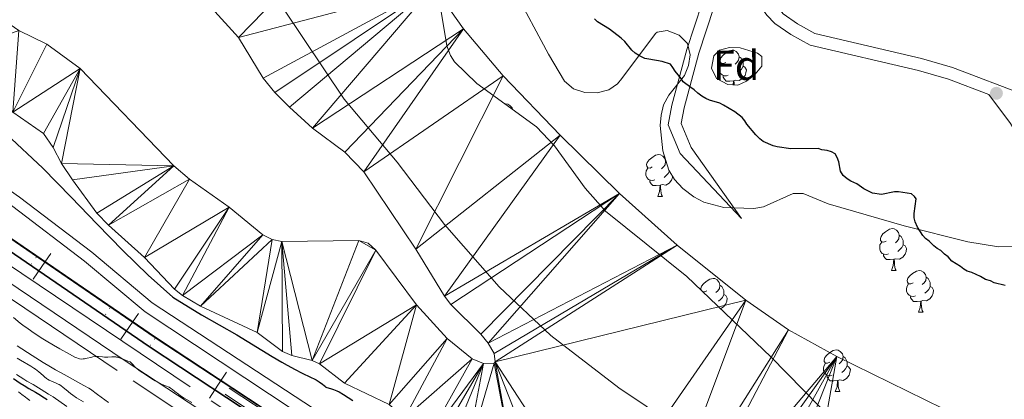
# Model space of a CAD drawing. Units: metres. Extents: x 565974 to 570458, y 4693650 to 4696664.
# Drawn here: x 567576 to 567812, y 4695437 to 4695529 of the extents above; entities that cross this region are included whole.
import ezdxf
from ezdxf.enums import TextEntityAlignment as Align

# ---------------------------------------------------------------- set-up
doc = ezdxf.new("R2010")
doc.units = ezdxf.units.M
doc.header["$MEASUREMENT"] = 0
doc.linetypes.add('DGN Style 3', pattern=[74.79864, 53.4276, -21.37104])
doc.linetypes.add('DGN Style 6', pattern=[101.619295, 0.053428, -21.37104, 37.39932, -21.37104, 0.053428, -21.37104])
for name, color, linetype, lineweight in [('Carátula', 7, 'Continuous', 0), ('Elementos auxiliares', 7, 'Continuous', 0), ('Entidades rústicas y varios', 7, 'Continuous', 0), ('Hidrografía', 7, 'Continuous', 0), ('Otros límites administrativos', 7, 'Continuous', 0), ('Relieve y altimetría', 7, 'Continuous', 0), ('Viales y ferrocarril', 7, 'Continuous', 0)]:
    doc.layers.add(name, color=color, linetype=linetype, lineweight=lineweight)
doc.styles.add('Style-arial', font='arial.shx', dxfattribs={"bigfont": 'arialbig.shx'})
doc.linetypes.add('5liauto', pattern='A,16,-16,[74,dgnlstyle-md2_10e.shx,S=0.128,R=0,X=0,Y=0],-16', length=48)
doc.linetypes.add('5zonar', pattern='A,-5,[89,dgnlstyle-md2_10e.shx,S=0.08,R=0,X=0,Y=0],-5', length=10)

# ---------------------------------------------------------------- blocks, each defined once
blk = doc.blocks.new('5PATER')
at = {"layer": 'Relieve y altimetría', "linetype": 'Continuous', "lineweight": 0}
h = blk.add_hatch(color=250, dxfattribs=at)
edge = h.paths.add_edge_path()
edge.add_ellipse((0, 0), major_axis=(-11, -11.1), ratio=0.999422, start_angle=0, end_angle=360)

msp = doc.modelspace()

# ---------------------------------------------------------------- linework, layer by layer
at = {"layer": 'Carátula', "color": 7, "linetype": 'Continuous', "lineweight": 0}
msp.add_3dface([(566003.43, 4693650.48), (570458.22, 4693694.26), (570429.03, 4696664.13), (565974.25, 4696620.35)], dxfattribs=at)
at = {"layer": 'Elementos auxiliares', "color": 250, "linetype": 'Continuous', "lineweight": 0}
msp.add_3dface([(566847.72, 4696366.3), (570275.89, 4696399.95), (570299.15, 4694086.84), (566869.84, 4694053.14)], dxfattribs=at)
at = {"layer": 'Entidades rústicas y varios', "color": 92, "linetype": '5zonar', "lineweight": 0, "ltscale": 0.5, "elevation": 331.61}
msp.add_lwpolyline([(567743.56, 4695521.27), (567746.01, 4695521.87), (567748.58, 4695521.78), (567752.74, 4695520.5), (567753.77, 4695519.75), (567753.71, 4695517.44), (567752.15, 4695515.48), (567750.07, 4695513.81), (567747.95, 4695512.86), (567745.55, 4695513.04), (567742.83, 4695514.47), (567741.67, 4695516.92), (567742.22, 4695519.89), (567743.56, 4695521.27)], dxfattribs=at)
at = {"layer": 'Entidades rústicas y varios', "color": 92, "linetype": 'Continuous', "lineweight": 0, "flags": 128}
for points in [[(567745.1, 4695518.3), (567744.57, 4695518.03), (567744.04, 4695518.08), (567743.78, 4695518.46), (567743.72, 4695518.88), (567743.88, 4695519.4), (567744.36, 4695520), (567745, 4695520.52), (567745.9, 4695521.11), (567746.64, 4695521.27), (567747.06, 4695521.22), (567747.6, 4695520.9), (567748.12, 4695520.32), (567748.28, 4695519.68), (567748.18, 4695518.82), (567747.75, 4695518.3), (567747.33, 4695517.87)], [(567748.28, 4695519.68), (567748.76, 4695519.36), (567749.08, 4695518.72), (567749.24, 4695518.4), (567749.24, 4695517.82), (567749.24, 4695517.4), (567748.86, 4695516.7), (567748.44, 4695516.22), (567747.96, 4695515.8)], [(567745.68, 4695515.22), (567745.26, 4695515.06), (567744.68, 4695515.12), (567744.2, 4695515.32), (567743.78, 4695515.75), (567743.56, 4695516.34), (567743.56, 4695516.76), (567743.62, 4695517.34), (567744.04, 4695518.03)], [(567749.24, 4695517.4), (567749.69, 4695517.14), (567750.04, 4695516.53), (567749.92, 4695515.8), (567749.72, 4695515.16), (567749.13, 4695514.42), (567748.34, 4695513.94), (567747.48, 4695514.05), (567747.06, 4695513.92)], [(567746.94, 4695513.92), (567746.06, 4695513.84), (567745.21, 4695513.84), (567744.78, 4695514.26), (567744.46, 4695514.74), (567744.46, 4695515.06)], [(567746.88, 4695512.94), (567746.94, 4695513.92), (567747.06, 4695513.92), (567747.09, 4695513.34), (567747.11, 4695512.92)], [(567692.14, 4695508.31), (567692.3, 4695508.34), (567692.72, 4695508.28), (567693.25, 4695507.97), (567693.78, 4695507.38), (567693.86, 4695507.06)], [(567727.45, 4695493.22), (567726.92, 4695492.96), (567726.39, 4695493.01), (567726.12, 4695493.38), (567726.07, 4695493.81), (567726.23, 4695494.33), (567726.71, 4695494.92), (567727.34, 4695495.45), (567728.24, 4695496.04), (567728.99, 4695496.2), (567729.42, 4695496.14), (567729.94, 4695495.83), (567730.48, 4695495.24), (567730.64, 4695494.6), (567730.52, 4695493.75), (567730.1, 4695493.22), (567729.68, 4695492.8)], [(567728.04, 4695490.14), (567727.61, 4695489.98), (567727.02, 4695490.04), (567726.55, 4695490.25), (567726.12, 4695490.68), (567725.91, 4695491.26), (567725.91, 4695491.68), (567725.96, 4695492.27), (567726.39, 4695492.96)], [(567730.64, 4695494.6), (567730.8, 4695494.5)], [(567732.31, 4695490.98), (567732.28, 4695490.73), (567732.06, 4695490.09), (567731.48, 4695489.35), (567730.68, 4695488.87), (567729.84, 4695488.98), (567729.4, 4695488.85)], [(567731.54, 4695492.24), (567731.22, 4695491.63), (567730.8, 4695491.15), (567730.32, 4695490.73)], [(567729.3, 4695488.85), (567728.4, 4695488.76), (567727.56, 4695488.76), (567727.14, 4695489.19), (567726.82, 4695489.67), (567726.82, 4695489.98)], [(567728.75, 4695486.16), (567729.18, 4695487.32), (567729.3, 4695488.85), (567729.4, 4695488.85), (567729.44, 4695488.26), (567729.48, 4695487.58), (567729.54, 4695486.96), (567729.66, 4695486.56), (567729.88, 4695486.16)], [(567728.75, 4695486.16), (567729.88, 4695486.16)], [(567783.59, 4695475.45), (567783.06, 4695475.19), (567782.53, 4695475.24), (567782.26, 4695475.61), (567782.21, 4695476.04), (567782.37, 4695476.56), (567782.85, 4695477.15), (567783.48, 4695477.68), (567784.38, 4695478.27), (567785.13, 4695478.43), (567785.55, 4695478.37), (567786.08, 4695478.06), (567786.61, 4695477.47), (567786.77, 4695476.83), (567786.66, 4695475.98), (567786.24, 4695475.45), (567785.82, 4695475.03)], [(567786.77, 4695476.83), (567787.25, 4695476.52), (567787.56, 4695475.88), (567787.72, 4695475.56), (567787.72, 4695474.98), (567787.72, 4695474.55), (567787.35, 4695473.86), (567786.93, 4695473.38), (567786.45, 4695472.96)], [(567784.17, 4695472.37), (567783.75, 4695472.21), (567783.16, 4695472.27), (567782.69, 4695472.48), (567782.26, 4695472.91), (567782.05, 4695473.49), (567782.05, 4695473.91), (567782.1, 4695474.5), (567782.53, 4695475.19)], [(567787.72, 4695474.55), (567788.18, 4695474.3), (567788.52, 4695473.69), (567788.41, 4695472.96), (567788.2, 4695472.32), (567787.62, 4695471.58), (567786.82, 4695471.1), (567785.97, 4695471.21), (567785.54, 4695471.08)], [(567785.43, 4695471.08), (567784.54, 4695470.99), (567783.7, 4695470.99), (567783.27, 4695471.42), (567782.95, 4695471.9), (567782.95, 4695472.21)], [(567784.89, 4695468.39), (567785.32, 4695469.55), (567785.43, 4695471.08), (567785.54, 4695471.08), (567785.58, 4695470.49), (567785.61, 4695469.81), (567785.68, 4695469.19), (567785.8, 4695468.79), (567786.01, 4695468.39)], [(567784.89, 4695468.39), (567786.01, 4695468.39)], [(567790.06, 4695465.42), (567789.53, 4695465.15), (567789, 4695465.21), (567788.74, 4695465.58), (567788.68, 4695466), (567788.84, 4695466.52), (567789.32, 4695467.12), (567789.96, 4695467.65), (567790.86, 4695468.23), (567791.6, 4695468.39), (567792.03, 4695468.34), (567792.56, 4695468.02), (567793.09, 4695467.44), (567793.25, 4695466.8), (567793.14, 4695465.95), (567792.71, 4695465.42), (567792.29, 4695464.99)], [(567739.18, 4695463.69), (567739.13, 4695464.1), (567739.29, 4695464.62), (567739.77, 4695465.21), (567740.4, 4695465.74), (567741.3, 4695466.33), (567742.05, 4695466.49), (567742.47, 4695466.43), (567743, 4695466.12), (567743.53, 4695465.53), (567743.69, 4695464.89), (567743.58, 4695464.04), (567743.16, 4695463.51), (567742.74, 4695463.09)], [(567743.69, 4695464.89), (567744.17, 4695464.58), (567744.48, 4695463.94), (567744.64, 4695463.62), (567744.64, 4695463.04), (567744.64, 4695462.61), (567744.27, 4695461.92), (567743.85, 4695461.44), (567743.37, 4695461.02)], [(567790.65, 4695462.34), (567790.22, 4695462.18), (567789.64, 4695462.24), (567789.16, 4695462.45), (567788.74, 4695462.87), (567788.52, 4695463.46), (567788.52, 4695463.88), (567788.58, 4695464.46), (567789, 4695465.15)], [(567794.2, 4695464.52), (567794.65, 4695464.27), (567795, 4695463.65), (567794.89, 4695462.93), (567794.68, 4695462.29), (567794.09, 4695461.55), (567793.3, 4695461.07), (567792.45, 4695461.17), (567792.02, 4695461.04)], [(567793.25, 4695466.8), (567793.72, 4695466.48), (567794.04, 4695465.84), (567794.2, 4695465.52), (567794.2, 4695464.94), (567794.2, 4695464.52), (567793.83, 4695463.83), (567793.41, 4695463.35), (567792.93, 4695462.93)], [(567740.51, 4695463.51), (567739.98, 4695463.25), (567739.6, 4695463.29)], [(567744.64, 4695462.61), (567745.1, 4695462.36), (567745.44, 4695461.75), (567745.33, 4695461.02), (567745.12, 4695460.38), (567744.54, 4695459.64), (567743.83, 4695459.22)], [(567791.91, 4695461.04), (567791.02, 4695460.96), (567790.17, 4695460.96), (567789.75, 4695461.39), (567789.43, 4695461.86), (567789.43, 4695462.18)], [(567791.36, 4695458.36), (567791.8, 4695459.52), (567791.91, 4695461.04), (567792.02, 4695461.04), (567792.05, 4695460.46), (567792.09, 4695459.77), (567792.16, 4695459.16), (567792.27, 4695458.76), (567792.49, 4695458.36)], [(567791.36, 4695458.36), (567792.49, 4695458.36)], [(567770.09, 4695446.37), (567769.56, 4695446.11), (567769.03, 4695446.16), (567768.76, 4695446.53), (567768.71, 4695446.96), (567768.87, 4695447.48), (567769.35, 4695448.07), (567769.98, 4695448.6), (567770.88, 4695449.19), (567771.63, 4695449.35), (567772.05, 4695449.29), (567772.58, 4695448.98), (567773.11, 4695448.39), (567773.27, 4695447.75), (567773.16, 4695446.9), (567772.74, 4695446.37), (567772.32, 4695445.95)], [(567770.67, 4695443.29), (567770.25, 4695443.13), (567769.66, 4695443.19), (567769.19, 4695443.4), (567768.76, 4695443.83), (567768.55, 4695444.41), (567768.55, 4695444.83), (567768.6, 4695445.42), (567769.03, 4695446.11)], [(567773.27, 4695447.75), (567773.75, 4695447.44), (567774.06, 4695446.8), (567774.22, 4695446.48), (567774.22, 4695445.9), (567774.22, 4695445.47), (567773.85, 4695444.78), (567773.43, 4695444.3), (567772.95, 4695443.88)], [(567774.22, 4695445.47), (567774.68, 4695445.22), (567775.02, 4695444.61), (567774.91, 4695443.88), (567774.7, 4695443.24), (567774.12, 4695442.5), (567773.32, 4695442.02), (567772.47, 4695442.13), (567772.04, 4695442)], [(567771.93, 4695442), (567771.04, 4695441.91), (567770.2, 4695441.91), (567769.77, 4695442.34), (567769.45, 4695442.82), (567769.45, 4695443.13)], [(567771.39, 4695439.31), (567771.82, 4695440.47), (567771.93, 4695442), (567772.04, 4695442), (567772.08, 4695441.41), (567772.11, 4695440.73), (567772.18, 4695440.11), (567772.3, 4695439.71), (567772.51, 4695439.31)], [(567771.39, 4695439.31), (567772.51, 4695439.31)]]:
    msp.add_lwpolyline(points, dxfattribs=at)
at = {"layer": 'Entidades rústicas y varios', "color": 92, "linetype": '5zonar', "lineweight": 0, "ltscale": 0.5}
for points in [[(567694.26, 4695535.72, 331.01), (567702.48, 4695520.28, 331.01), (567706.36, 4695513.83, 331.01), (567708.54, 4695512, 331.01), (567711.26, 4695511.13, 331.01), (567714.23, 4695511.04, 331.01), (567716.99, 4695511.73, 331.01), (567719.1, 4695513.21, 331.01), (567720.15, 4695514.44, 331.01), (567728.22, 4695525.24, 331.01), (567728.6, 4695525.61, 331.01), (567731.04, 4695526.01, 331.01), (567733.86, 4695524.86, 331.01), (567735.9, 4695522.83, 331.01), (567736.54, 4695520.17, 331.16), (567736.13, 4695517.55, 331.41), (567735.19, 4695515.18, 331.61), (567731.45, 4695510.48, 331.58), (567730.15, 4695508.11, 331.62), (567729.55, 4695505.67, 331.8), (567729.34, 4695503.15, 332.05), (567730.01, 4695497.08, 332.23), (567731.43, 4695492.42, 332.18), (567732.8, 4695490.18, 332.17), (567734.81, 4695488.02, 332.2), (567737.42, 4695486.05, 332.29), (567739.83, 4695484.8, 332.39), (567744.65, 4695483.5, 332.61), (567751.86, 4695483.22, 332.8), (567754.12, 4695483.67, 332.8), (567761.3, 4695486.87, 332.8), (567763.68, 4695486.82, 332.8), (567769.67, 4695484.38, 332.8), (567787.96, 4695479.13, 332.8), (567803.21, 4695475.24, 332.8), (567810.58, 4695474.06, 332.8), (567815.76, 4695474.24, 332.8)], [(567812.19, 4695418.01, 331.01), (567798.78, 4695419.19, 331.01), (567793.79, 4695420.19, 331.01), (567788.89, 4695421.61, 331.01), (567784.14, 4695423.47, 331.01), (567779.6, 4695425.78, 331.01), (567775.34, 4695428.55, 331.01), (567771.42, 4695431.8, 331.01), (567755.88, 4695447.65, 331.01), (567735.75, 4695466.98, 330.99), (567716.23, 4695482.61, 330.41), (567711.33, 4695488.13, 330.41), (567703.95, 4695498.29, 330.41), (567699.61, 4695502.89, 330.41), (567685.32, 4695513.25, 330.41), (567679.97, 4695518.47, 330.41), (567678.98, 4695520, 330.41), (567678.08, 4695522.29, 330.41), (567676.43, 4695532.46, 330.41)]]:
    msp.add_polyline3d(points, dxfattribs=at)
at = {"layer": 'Hidrografía', "color": 142, "linetype": 'Continuous', "lineweight": 13, "elevation": 322.15, "flags": 128}
msp.add_lwpolyline([(567664.21, 4695436.26), (567653.5, 4695441.38), (567647.51, 4695445.99), (567645.77, 4695446.76), (567640.87, 4695447.95), (567638.62, 4695448.96), (567632.55, 4695453.5), (567618.94, 4695459.79), (567614.63, 4695462.37), (567612.68, 4695463.93), (567605.46, 4695471.52), (567596.84, 4695479.22), (567594.03, 4695482.14), (567588.17, 4695490.1), (567585.55, 4695494.09), (567583.58, 4695497.87), (567581.19, 4695501.22), (567573.88, 4695506.4)], dxfattribs=at)
at = {"layer": 'Hidrografía', "color": 142, "linetype": 'Continuous', "lineweight": 13}
for points in [[(567586.44, 4695674.91, 322.88), (567591.74, 4695660.79, 322.88), (567600.96, 4695642.71, 322.88), (567606.92, 4695626.24, 322.88), (567608.94, 4695621.67, 322.88), (567623.09, 4695594.59, 322.58), (567625.19, 4695590.94, 322.58), (567626.71, 4695588.97, 322.58), (567630.66, 4695585.88, 322.58), (567643.51, 4695577.65, 322.58), (567655.74, 4695566.86, 322.58), (567661.43, 4695558.64, 322.39), (567674.93, 4695536.64, 322.28), (567682.07, 4695526.38, 322.28), (567691.65, 4695515.1, 322.28), (567705.31, 4695500.87, 322.28), (567719.58, 4695486.87, 322.28), (567733.45, 4695474.46, 322.28), (567749.91, 4695461.28, 322.28), (567760.16, 4695454.13, 322.28), (567771.73, 4695447.71, 322.28), (567797.19, 4695435.23, 322.28), (567808.03, 4695429.03, 322.28), (567812.18, 4695427, 322.28)], [(567575.29, 4695525.98, 322.15), (567582.06, 4695522.69, 322.15), (567590, 4695516.88, 322.15), (567612.51, 4695493.49, 322.15), (567616.32, 4695490.27, 322.15), (567625.83, 4695483.54, 322.15), (567633.94, 4695476.93, 322.15), (567636.13, 4695475.82, 322.15), (567638.48, 4695475.3, 322.15), (567656.94, 4695475.59, 322.15), (567659.2, 4695474.95, 322.15), (567661.06, 4695473.26, 322.15), (567670.78, 4695460.14, 322.15), (567678.2, 4695452.1, 322.15), (567684.17, 4695447.21, 322.15), (567686.93, 4695446.03, 322.15), (567689.45, 4695446.15, 322.15), (567689.69, 4695446.46, 322.15), (567689.45, 4695448.48, 322.15), (567688.02, 4695450.91, 322.15), (567686.24, 4695453.12, 322.15), (567679.06, 4695460.26, 322.15), (567677.51, 4695462.2, 322.15), (567670.68, 4695473.51, 322.15), (567658.17, 4695492.07, 322.15), (567653.61, 4695496.75, 322.15), (567645.87, 4695502.56, 322.15), (567640.27, 4695507.55, 322.15), (567636.77, 4695511.13, 322.15), (567634.01, 4695514.56, 322.15), (567628.09, 4695524.31, 322.15), (567621.61, 4695531.41, 322.15)]]:
    msp.add_polyline3d(points, dxfattribs=at)
at = {"layer": 'Hidrografía', "color": 142, "linetype": 'DGN Style 3', "lineweight": 13}
msp.add_polyline3d([(567442.16, 4695555.43, 327.72), (567459.62, 4695545.7, 328.58), (567472.48, 4695537.91, 328.7), (567515.58, 4695508.89, 328.25), (567572.1, 4695470.26, 327.93), (567621.46, 4695437.08, 328.14), (567639.7, 4695425.24, 328.24), (567658.79, 4695413.35, 328.33), (567685.08, 4695397.61, 328.44), (567698.12, 4695390.19, 328.31), (567714.38, 4695381.34, 328.23), (567732.22, 4695372.34, 329.11), (567748.31, 4695365.48, 329.19), (567777.48, 4695353.83, 328.97), (567787.25, 4695350.29, 328.9), (567796.83, 4695347.43, 328.91), (567813.88, 4695343.44, 328.92)], dxfattribs=at)
at = {"layer": 'Otros límites administrativos', "color": 250, "linetype": '5liauto', "lineweight": 0, "ltscale": 0.5}
msp.add_polyline3d([(567570.91, 4695675.6, 322.72), (567579.44, 4695653.49, 322.71), (567586.58, 4695632.53, 322.64), (567591.8, 4695616.02, 322.59), (567599.95, 4695595.06, 322.42), (567606.7, 4695584.27, 322.33), (567615.24, 4695567.88, 322.26), (567627.97, 4695548.33, 322.25), (567638.8, 4695531.32, 322.2), (567653.45, 4695509.48, 322.18), (567666.18, 4695494.38, 322.17), (567677.51, 4695479.4, 322.17), (567690.63, 4695464.43, 322.18), (567703.11, 4695452.76, 322.18), (567719.41, 4695440.21, 322.19), (567738.89, 4695427.15, 322.2), (567759.65, 4695416.01, 322.21), (567783.33, 4695405.38, 322.21), (567804.47, 4695397.29, 322.21), (567821.78, 4695393.25, 322.21)], dxfattribs=at)
at = {"layer": 'Relieve y altimetría', "color": 36, "linetype": 'Continuous', "lineweight": 30, "flags": 128}
for points, elevation in [([(567534.18, 4695536.53), (567549.49, 4695521.45), (567561.57, 4695510.87), (567572.36, 4695501.13), (567581.08, 4695492.95), (567587.89, 4695485.94), (567594.11, 4695479.47), (567600.3, 4695473.18), (567606.39, 4695467.24), (567612.26, 4695462), (567619.17, 4695457.73), (567627.69, 4695452.92), (567636.18, 4695447.77), (567638.48, 4695446.42), (567639.77, 4695445.68), (567641.64, 4695444.66), (567643.22, 4695443.84), (567645.51, 4695442.74), (567646.27, 4695442.36), (567646.69, 4695442.13), (567647.46, 4695441.66), (567648.26, 4695441.1), (567648.62, 4695440.8)], 325), ([(567812.2, 4695464.75), (567809.58, 4695465.4), (567808.7, 4695465.91), (567807.48, 4695466.23), (567806.25, 4695466.91), (567804.15, 4695467.91), (567803.1, 4695468.24), (567802.24, 4695468.74), (567801.44, 4695469.37), (567799.41, 4695470.61), (567798.52, 4695471.64), (567797.64, 4695472.32), (567796.76, 4695473.17), (567795.89, 4695473.67), (567795.09, 4695474.3), (567793.94, 4695475.38), (567793.06, 4695476.06), (567792.38, 4695476.8), (567791.1, 4695478.81), (567790.56, 4695480.02), (567790.37, 4695481), (567790.33, 4695482.06), (567790.81, 4695485.58), (567790.45, 4695486.1), (567789.68, 4695486.74), (567786.61, 4695487.25), (567785.61, 4695487.24), (567782.51, 4695486.65), (567780.36, 4695486.97), (567778.26, 4695487.97), (567776.54, 4695489.2), (567775.09, 4695489.83), (567774.25, 4695490.35), (567773.31, 4695491.18), (567772.66, 4695492.23), (567772.23, 4695494.47), (567771.87, 4695495.51), (567771.33, 4695496.37), (567770.45, 4695496.87), (567769.41, 4695497.2), (567768.19, 4695497.36), (567767.24, 4695497.68), (567760.71, 4695497.57), (567757.4, 4695498.04), (567756.44, 4695498.33), (567754.07, 4695499.37), (567753.28, 4695499.98), (567752.31, 4695500.9), (567750.18, 4695503.47), (567749.64, 4695504.33), (567749.02, 4695505.12), (567747.27, 4695506.49), (567744.54, 4695508.07), (567743.64, 4695508.51), (567741.22, 4695509.23), (567740.31, 4695509.65), (567739.3, 4695510.23), (567738.41, 4695510.92), (567737.52, 4695511.77), (567736.66, 4695512.27), (567734.88, 4695513.64), (567734.36, 4695514.49), (567732.93, 4695516.21), (567732.39, 4695517.07), (567731.78, 4695517.86), (567729.85, 4695518.57), (567726.62, 4695519.06), (567725.65, 4695519.29), (567724.35, 4695519.89), (567723.29, 4695520.56), (567722.56, 4695521.24), (567720.81, 4695523.3), (567719.93, 4695524.15), (567717.2, 4695526.3), (567714.31, 4695528.05), (567713.57, 4695528.74)], 325), ([(567574.04, 4695442.47), (567575.63, 4695441.36), (567576.57, 4695440.75), (567577.68, 4695440.08), (567579.28, 4695439.16), (567580.07, 4695438.7), (567581.49, 4695437.82), (567582.1, 4695437.42)], 350), ([(567648.62, 4695440.8), (567648.92, 4695440.53), (567649.04, 4695440.4), (567650.36, 4695439.98), (567650.87, 4695439.81), (567651.71, 4695439.47), (567652.21, 4695439.23), (567653.29, 4695438.61), (567655.51, 4695437.22)], 325)]:
    msp.add_lwpolyline(points, dxfattribs=dict(at, elevation=elevation))
at = {"layer": 'Relieve y altimetría', "color": 36, "linetype": 'Continuous', "lineweight": 0, "flags": 128}
for points, elevation in [([(567574.04, 4695457.07), (567575.65, 4695455.75), (567576.59, 4695455.04), (567577.19, 4695454.6), (567578.46, 4695453.72), (567580.69, 4695452.26), (567581.87, 4695451.51), (567583.59, 4695450.46), (567585.12, 4695449.58), (567587.45, 4695448.32), (567588.77, 4695447.61), (567589.22, 4695447.4), (567589.63, 4695447.25), (567589.89, 4695447.19), (567590.4, 4695447.14), (567590.78, 4695447.15), (567591.06, 4695447.19), (567591.72, 4695447.33), (567592.57, 4695447.54), (567593.04, 4695447.64), (567593.75, 4695447.74), (567594.44, 4695447.74), (567595.37, 4695447.66), (567595.86, 4695447.62), (567596.64, 4695447.62), (567597.66, 4695447.65), (567598.09, 4695447.66), (567598.57, 4695447.65), (567598.78, 4695447.62), (567599.09, 4695447.55), (567599.64, 4695447.37), (567600.37, 4695447.07), (567601.48, 4695446.62), (567602.03, 4695446.43), (567602.49, 4695445.95), (567603.35, 4695445.13), (567604.15, 4695444.47), (567604.66, 4695444.08), (567605.69, 4695443.39), (567607.26, 4695442.39), (567608.01, 4695441.94), (567608.98, 4695441.39), (567609.71, 4695441.04), (567610.74, 4695440.66), (567611.17, 4695440.47), (567611.38, 4695440.36), (567611.72, 4695440.16), (567612.24, 4695439.8), (567612.8, 4695439.35), (567613.65, 4695438.68), (567614.14, 4695438.32), (567615, 4695437.78), (567616.85, 4695436.73)], 330), ([(567574.89, 4695450.31), (567578.52, 4695447.99), (567581.16, 4695446.31), (567582.94, 4695445.24), (567584.09, 4695444.57), (567586.17, 4695443.41), (567590.93, 4695440.82), (567592.12, 4695440.15), (567592.54, 4695439.89), (567594.17, 4695438.65), (567596.81, 4695436.68)], 335), ([(567574.9, 4695447.34), (567575.7, 4695446.85), (567578.19, 4695445.42)], 340), ([(567574.76, 4695443.46), (567576.49, 4695442.32), (567577.26, 4695441.85), (567578.75, 4695441.02), (567580.65, 4695439.84), (567582.46, 4695438.72), (567583.51, 4695438.04), (567586.79, 4695435.78)], 345), ([(567578.19, 4695445.42), (567578.9, 4695444.98), (567579.33, 4695444.68), (567580.09, 4695444.1), (567580.6, 4695443.66), (567581.2, 4695443.12), (567581.47, 4695442.88), (567581.96, 4695442.48), (567582.2, 4695442.32), (567582.62, 4695442.08), (567584.28, 4695441.38), (567584.77, 4695441.14), (567585.01, 4695441), (567585.37, 4695440.77), (567585.97, 4695440.33), (567586.67, 4695439.75), (567587.73, 4695438.88), (567588.3, 4695438.44), (567589.18, 4695437.84), (567590.81, 4695436.83)], 340), ([(567575.22, 4695439.29), (567576.06, 4695438.63), (567576.9, 4695437.96), (567577.27, 4695437.68), (567577.98, 4695437.19)], 355)]:
    msp.add_lwpolyline(points, dxfattribs=dict(at, elevation=elevation))
at = {"layer": 'Viales y ferrocarril', "color": 250, "linetype": 'Continuous', "lineweight": 0, "flags": 128}
for points, elevation in [([(567578.74, 4695466.29), (567580.86, 4695469.38), (567582.98, 4695472.48)], 329.42), ([(567599.78, 4695451.88), (567601.9, 4695454.97), (567604.02, 4695458.07)], 329.35), ([(567621.06, 4695437.71), (567623.13, 4695440.84), (567625.19, 4695443.97)], 329.25)]:
    msp.add_lwpolyline(points, dxfattribs=dict(at, elevation=elevation))
at = {"layer": 'Viales y ferrocarril', "color": 250, "linetype": 'DGN Style 3', "lineweight": 0}
for points in [[(567711.08, 4695605.23, 328.49), (567712.29, 4695603.39, 328.37), (567716.15, 4695599.26, 328.05), (567725.87, 4695589.53, 326.55), (567729.01, 4695586, 326.27), (567731.91, 4695581.69, 325.92), (567737.49, 4695569.99, 325.52), (567742.28, 4695561.2, 325.52), (567746.28, 4695553.98, 325.97), (567750.22, 4695543.9, 326.01), (567755.54, 4695534.03, 326.12), (567758.85, 4695529.95, 326.12), (567762.3, 4695527.54, 326.12), (567766.47, 4695525.26, 326), (567792.11, 4695519.27, 325.97), (567799.54, 4695517.11, 325.97), (567821.53, 4695508.72, 325.82)], [(567444.87, 4695574.56, 327.17), (567462.26, 4695563.19, 328.66), (567470.89, 4695558.15, 328.81), (567521.5, 4695523.66, 329.08), (567536.87, 4695512.62, 329.12), (567575.48, 4695486, 328.74), (567592.81, 4695472.77, 328.62), (567607.32, 4695460.66, 328.81), (567655.11, 4695429.38, 328.21), (567681.64, 4695413.74, 328.21), (567706.02, 4695400.18, 328.36), (567726.98, 4695389.52, 328.36), (567746.94, 4695378.81, 328.36), (567759.47, 4695371.67, 328.21), (567777.22, 4695365.46, 327.91), (567783.26, 4695363.85, 328.21), (567791.45, 4695359.93, 328.36), (567797.86, 4695357.58, 328.36), (567828.71, 4695353.05, 328.21)], [(567748.89, 4695480.85, 325.37), (567734.17, 4695496.44, 325.07), (567731.28, 4695503.32, 324.78), (567732.15, 4695508.07, 324.78), (567735.76, 4695521.39, 325.07), (567739.43, 4695532.59, 325.37), (567745.82, 4695546.93, 326.04)], [(567845.33, 4695329.83, 329.58), (567808.23, 4695337.12, 330.05), (567780.09, 4695344.57, 330.77), (567753.99, 4695353.65, 331.01), (567722.01, 4695368.96, 330.53), (567686.32, 4695388.41, 330.53), (567647.39, 4695412.55, 330.53), (567598.9, 4695444.39, 330.29), (567550.92, 4695476.76, 329.81), (567499.23, 4695512.22, 329.58), (567462.57, 4695535.76, 329.34), (567445.15, 4695544.37, 329.34)]]:
    msp.add_polyline3d(points, dxfattribs=at)
at = {"layer": 'Viales y ferrocarril', "color": 250, "linetype": 'DGN Style 6', "lineweight": 0}
for points in [[(567429.26, 4695574.31, 329.96), (567607.88, 4695451.96, 329.33), (567637.72, 4695432.29, 329.18), (567665.1, 4695414.79, 329.21), (567679.47, 4695405.97, 329.28), (567699.32, 4695394.41, 329.39), (567722.9, 4695381.76, 329.52), (567740.92, 4695373.1, 329.51), (567758.14, 4695365.93, 329.58), (567779.08, 4695358.47, 329.68), (567800.41, 4695351.97, 329.65), (567819.82, 4695347.15, 329.56), (567839.91, 4695343.27, 329.43), (567860.73, 4695340.49, 329.3), (567878.32, 4695338.92, 329.19), (567895.37, 4695338.09, 329.23), (567910.37, 4695338.03, 329.35), (567934.45, 4695338.86, 329.36), (567984.6, 4695342.04, 329.21), (568090.81, 4695349.86, 329.51), (568196.91, 4695358.21, 330.27), (568226.83, 4695360.28, 330.26), (568264.66, 4695363.11, 330.7)], [(567428.25, 4695572.84, 329.96), (567606.89, 4695450.48, 329.33), (567636.75, 4695430.8, 329.18), (567664.16, 4695413.28, 329.21), (567678.56, 4695404.44, 329.28), (567698.45, 4695392.86, 329.39), (567722.09, 4695380.17, 329.52), (567740.19, 4695371.48, 329.51), (567757.5, 4695364.27, 329.58), (567778.52, 4695356.78, 329.68), (567799.94, 4695350.25, 329.65), (567819.44, 4695345.41, 329.56), (567839.62, 4695341.51, 329.43), (567860.53, 4695338.72, 329.3), (567878.2, 4695337.14, 329.19), (567895.32, 4695336.31, 329.23), (567910.4, 4695336.25, 329.35), (567934.54, 4695337.08, 329.36), (567984.72, 4695340.26, 329.21), (568090.95, 4695348.09, 329.51), (568197.04, 4695356.43, 330.27), (568226.96, 4695358.5, 330.26), (568264.77, 4695361.33, 330.7)]]:
    msp.add_polyline3d(points, dxfattribs=at)
at = {"layer": 'Viales y ferrocarril', "color": 250, "linetype": 'Continuous', "lineweight": 0}
for points in [[(567429.47, 4695574.61, 329.96), (567608.08, 4695452.26, 329.33), (567637.92, 4695432.59, 329.18), (567665.29, 4695415.1, 329.21), (567679.65, 4695406.28, 329.28), (567699.5, 4695394.72, 329.39), (567723.07, 4695382.08, 329.52), (567741.07, 4695373.43, 329.51), (567758.27, 4695366.27, 329.58), (567779.19, 4695358.81, 329.68), (567800.5, 4695352.32, 329.65), (567819.9, 4695347.5, 329.56), (567839.97, 4695343.62, 329.43), (567860.77, 4695340.85, 329.3), (567878.35, 4695339.28, 329.19), (567895.38, 4695338.45, 329.23), (567910.36, 4695338.39, 329.35), (567934.43, 4695339.22, 329.36), (567984.57, 4695342.4, 329.21), (568090.79, 4695350.22, 329.51), (568196.89, 4695358.57, 330.27), (568226.8, 4695360.64, 330.26), (568264.64, 4695363.47, 330.7)], [(568264.63, 4695363.61, 330.7), (568226.79, 4695360.78, 330.26), (568196.87, 4695358.71, 330.27), (568090.77, 4695350.36, 329.51), (567984.57, 4695342.54, 329.21), (567934.43, 4695339.36, 329.36), (567910.36, 4695338.53, 329.35), (567895.38, 4695338.59, 329.23), (567878.35, 4695339.42, 329.19), (567860.79, 4695340.99, 329.3), (567839.99, 4695343.76, 329.43), (567819.93, 4695347.64, 329.56), (567800.54, 4695352.45, 329.65), (567779.24, 4695358.94, 329.68), (567758.32, 4695366.4, 329.58), (567741.12, 4695373.56, 329.51), (567723.13, 4695382.21, 329.52), (567699.56, 4695394.85, 329.39), (567679.73, 4695406.4, 329.28), (567665.37, 4695415.21, 329.21), (567637.99, 4695432.71, 329.18), (567608.16, 4695452.38, 329.33), (567429.54, 4695574.72, 329.96)], [(567429.54, 4695574.72, 329.96), (567608.16, 4695452.38, 329.33), (567637.99, 4695432.71, 329.18), (567665.37, 4695415.21, 329.21), (567679.73, 4695406.4, 329.28), (567699.56, 4695394.85, 329.39), (567723.13, 4695382.21, 329.52), (567741.12, 4695373.56, 329.51), (567758.32, 4695366.4, 329.58), (567779.24, 4695358.94, 329.68), (567800.54, 4695352.45, 329.65), (567819.93, 4695347.64, 329.56), (567839.99, 4695343.76, 329.43), (567860.79, 4695340.99, 329.3), (567878.35, 4695339.42, 329.19), (567895.38, 4695338.59, 329.23), (567910.36, 4695338.53, 329.35), (567934.43, 4695339.36, 329.36), (567984.57, 4695342.54, 329.21), (568090.77, 4695350.36, 329.51), (568196.87, 4695358.71, 330.27), (568226.79, 4695360.78, 330.26), (568264.63, 4695363.61, 330.7)], [(567427.97, 4695572.43, 329.96), (567606.61, 4695450.07, 329.33), (567636.48, 4695430.38, 329.18), (567663.89, 4695412.86, 329.21), (567678.3, 4695404.01, 329.28), (567698.21, 4695392.42, 329.39), (567721.86, 4695379.72, 329.52), (567739.99, 4695371.02, 329.51), (567757.32, 4695363.8, 329.58), (567778.36, 4695356.31, 329.68), (567799.81, 4695349.77, 329.65), (567819.33, 4695344.92, 329.56), (567839.54, 4695341.02, 329.43), (567860.47, 4695338.22, 329.3), (567878.17, 4695336.64, 329.19), (567895.31, 4695335.81, 329.23), (567910.41, 4695335.75, 329.35), (567934.56, 4695336.58, 329.36), (567984.75, 4695339.76, 329.21), (568090.99, 4695347.59, 329.51), (568197.08, 4695355.93, 330.27), (568227, 4695358, 330.26), (568264.8, 4695360.83, 330.7)], [(567427.97, 4695572.43, 329.96), (567606.61, 4695450.07, 329.33), (567636.48, 4695430.38, 329.18), (567663.89, 4695412.86, 329.21), (567678.3, 4695404.01, 329.28), (567698.21, 4695392.42, 329.39), (567721.86, 4695379.72, 329.52), (567739.99, 4695371.02, 329.51), (567757.32, 4695363.8, 329.58), (567778.36, 4695356.31, 329.68), (567799.81, 4695349.77, 329.65), (567819.33, 4695344.92, 329.56), (567839.54, 4695341.02, 329.43), (567860.47, 4695338.22, 329.3), (567878.17, 4695336.64, 329.19), (567895.31, 4695335.81, 329.23), (567910.41, 4695335.75, 329.35), (567934.56, 4695336.58, 329.36), (567984.75, 4695339.76, 329.21), (568090.99, 4695347.59, 329.51), (568197.08, 4695355.93, 330.27), (568227, 4695358, 330.26), (568264.8, 4695360.83, 330.7)], [(567428.05, 4695572.55, 329.96), (567606.68, 4695450.18, 329.33), (567636.56, 4695430.49, 329.18), (567663.97, 4695412.98, 329.21), (567678.37, 4695404.14, 329.28), (567698.28, 4695392.54, 329.39), (567721.93, 4695379.86, 329.52), (567740.05, 4695371.15, 329.51), (567757.37, 4695363.93, 329.58), (567778.41, 4695356.43, 329.68), (567799.84, 4695349.9, 329.65), (567819.36, 4695345.06, 329.56), (567839.57, 4695341.16, 329.43), (567860.49, 4695338.37, 329.3), (567878.17, 4695336.78, 329.19), (567895.32, 4695335.95, 329.23), (567910.4, 4695335.89, 329.35), (567934.55, 4695336.72, 329.36), (567984.75, 4695339.9, 329.21), (568090.97, 4695347.72, 329.51), (568197.07, 4695356.07, 330.27), (568226.98, 4695358.14, 330.26), (568264.8, 4695360.97, 330.7)], [(567828.39, 4695350.07, 328.21), (567797.12, 4695354.66, 328.36), (567790.29, 4695357.17, 328.36), (567782.22, 4695361.03, 328.21), (567776.34, 4695362.6, 327.91), (567758.23, 4695368.93, 328.21), (567745.48, 4695376.19, 328.36), (567725.6, 4695386.86, 328.36), (567704.62, 4695397.54, 328.36), (567680.14, 4695411.14, 328.21), (567653.53, 4695426.82, 328.21), (567635.54, 4695438.74, 328.95), (567605.67, 4695458.44, 328.81), (567591.08, 4695470.61, 328.62), (567573.86, 4695483.76, 328.74), (567535.28, 4695510.36, 329.12), (567519.91, 4695521.39, 329.08), (567469.41, 4695555.81, 328.81), (567460.81, 4695560.84, 328.66), (567443.2, 4695572.35, 327.17)], [(567845.81, 4695332.79, 329.58), (567808.91, 4695340.04, 330.05), (567780.97, 4695347.45, 330.77), (567755.13, 4695356.43, 331.01), (567723.37, 4695371.64, 330.53), (567687.82, 4695391.01, 330.53), (567649.01, 4695415.07, 330.53), (567600.56, 4695446.89, 330.29), (567552.6, 4695479.24, 329.81), (567500.89, 4695514.72, 329.58), (567464.05, 4695538.38, 329.34), (567446.41, 4695547.09, 329.34)], [(567748.89, 4695480.85, 325.37), (567736.81, 4695497.9, 325.07), (567734.4, 4695503.66, 324.78), (567735.07, 4695507.41, 324.78), (567738.64, 4695520.53, 325.07), (567742.23, 4695531.51, 325.37), (567747.36, 4695543.01, 325.91), (567752.98, 4695532.43, 326.12), (567754.97, 4695529.66, 326.12), (567756.89, 4695527.67, 326.12), (567760.72, 4695524.98, 326.12), (567765.39, 4695522.44, 326), (567791.35, 4695516.37, 325.97), (567798.58, 4695514.27, 325.97), (567808.23, 4695510.59, 325.21), (567813.46, 4695503.65, 325.67), (567817.3, 4695497.09, 325.67), (567821.28, 4695487.41, 325.67), (567827.1, 4695477.1, 325.67), (567841.11, 4695466.03, 325.67)]]:
    msp.add_polyline3d(points, dxfattribs=at)

# ---------------------------------------------------------------- block references
at = {"layer": 'Relieve y altimetría', "color": 250, "linetype": 'Continuous', "lineweight": 0, "xscale": 0.1000009313241567, "yscale": 0.1000009313241567, "zscale": 0.1000009313241567}
msp.add_blockref('5PATER', (567810.09, 4695510.91, 326.48), dxfattribs=at)

# ---------------------------------------------------------------- texts
at = {"layer": 'Entidades rústicas y varios', "color": 92, "linetype": 'Continuous', "lineweight": 0, "style": 'Style-arial'}
msp.add_text('Fd', height=7, dxfattribs=at).set_placement((567747.58, 4695517.63, 331.61), align=Align.MIDDLE_CENTER)

# ---------------------------------------------------------------- meshes
at = {"layer": 'Hidrografía', "color": 154, "linetype": 'Continuous', "lineweight": 13}
mesh = msp.add_polyface(dxfattribs=at)
corners = [(567590, 4695516.88, 322.15), (567585.55, 4695494.09, 322.15), (567612.51, 4695493.49, 322.15), (567588.17, 4695490.1, 322.15), (567594.03, 4695482.14, 322.15), (567596.84, 4695479.22, 322.15), (567616.32, 4695490.27, 322.15), (567605.46, 4695471.52, 322.15), (567625.83, 4695483.54, 322.15), (567612.68, 4695463.93, 322.15), (567614.63, 4695462.37, 322.15), (567633.94, 4695476.93, 322.15), (567618.94, 4695459.79, 322.15), (567636.13, 4695475.82, 322.15), (567656.94, 4695475.59, 322.15), (567661.06, 4695473.26, 322.15), (567659.2, 4695474.95, 322.15), (567600.96, 4695642.71, 322.88), (567565, 4695605.09, 322.15), (567606.92, 4695626.24, 322.88), (567566.9, 4695603.44, 322.15), (567608.94, 4695621.67, 322.88), (567579.41, 4695591.36, 322.15), (567575.56, 4695593.41, 322.15), (567581.46, 4695589.74, 322.15), (567589.34, 4695581.34, 322.15), (567623.09, 4695594.59, 322.58), (567601.84, 4695570.11, 322.15), (567625.19, 4695590.94, 322.58), (567626.71, 4695588.97, 322.58), (567603.07, 4695568.74, 322.15), (567604.37, 4695566.56, 322.15), (567630.66, 4695585.88, 322.58), (567605.39, 4695564.07, 322.15), (567643.51, 4695577.65, 322.58), (567615.49, 4695541.91, 322.15), (567655.74, 4695566.86, 322.58), (567661.43, 4695558.64, 322.39), (567604.58, 4695559.12, 322.15), (567621.61, 4695531.41, 322.15), (567628.09, 4695524.31, 322.15), (567674.93, 4695536.64, 322.28), (567634.01, 4695514.56, 322.15), (567636.77, 4695511.13, 322.15), (567640.27, 4695507.55, 322.15), (567645.87, 4695502.56, 322.15), (567682.07, 4695526.38, 322.28), (567653.61, 4695496.75, 322.15), (567658.17, 4695492.07, 322.15), (567691.65, 4695515.1, 322.28), (567670.68, 4695473.51, 322.15), (567705.31, 4695500.87, 322.28), (567677.51, 4695462.2, 322.15), (567719.58, 4695486.87, 322.28), (567688.02, 4695450.91, 322.15), (567733.45, 4695474.46, 322.28)]
mesh.append_faces([[corners[k] for k in face] for face in [(14, 15, 16), (35, 33, 38)]], dxfattribs={"vtx0": -1, "color": 154})
mesh.append_faces([[corners[k] for k in face] for face in [(0, 1, 2), (2, 5, 6), (6, 7, 8), (8, 10, 11), (11, 12, 13), (17, 18, 19), (19, 20, 21), (22, 21, 23), (21, 25, 26), (26, 27, 28), (28, 27, 29), (29, 31, 32), (32, 33, 34), (34, 35, 36), (36, 35, 37), (37, 40, 41), (41, 45, 46), (46, 48, 49), (49, 50, 51), (51, 52, 53), (53, 54, 55)]], dxfattribs={"vtx0": -1, "vtx1": -1, "color": 154})
mesh.append_faces([[corners[k] for k in face] for face in [(34, 33, 35)]], dxfattribs={"vtx0": -1, "vtx1": -1, "vtx2": -1, "color": 154})
mesh.append_faces([[corners[k] for k in face] for face in [(2, 1, 3), (2, 3, 4), (2, 4, 5), (6, 5, 7), (8, 7, 9), (8, 9, 10), (21, 22, 24), (21, 24, 25), (26, 25, 27), (29, 27, 30), (29, 30, 31), (32, 31, 33), (37, 35, 39), (37, 39, 40), (41, 40, 42), (41, 42, 43), (41, 43, 44), (41, 44, 45), (46, 45, 47), (46, 47, 48), (49, 48, 50), (51, 50, 52)]], dxfattribs={"vtx0": -1, "vtx2": -1, "color": 154})
mesh = msp.add_polyface(dxfattribs=at)
corners = [(567516.13, 4695594.93, 322.15), (567512.81, 4695590.63, 322.15), (567519.6, 4695590.32, 322.15), (567512, 4695588.49, 322.15), (567512.96, 4695578.74, 322.15), (567524.34, 4695586.58, 322.15), (567503.47, 4695590.89, 322.15), (567501.5, 4695591.97, 322.15), (567502.01, 4695589.17, 322.15), (567501.75, 4695592.13, 322.15), (567506.73, 4695586.49, 322.15), (567509.02, 4695588.86, 322.15), (567509.05, 4695584.05, 322.15), (567511.52, 4695588.24, 322.15), (567519.91, 4695567.82, 322.15), (567531.14, 4695582.74, 322.15), (567534.64, 4695579.55, 322.15), (567535.61, 4695577.27, 322.15), (567535.92, 4695574.67, 322.15), (567536.65, 4695572.29, 322.15), (567527.32, 4695557.19, 322.15), (567540.14, 4695568.15, 322.15), (567529.95, 4695554.18, 322.15), (567535.8, 4695549.44, 322.15), (567547.7, 4695560.68, 322.15), (567537.48, 4695547.47, 322.15), (567553.85, 4695556.4, 322.15), (567538.63, 4695545.25, 322.15), (567557.15, 4695553.63, 322.15), (567538.93, 4695543.48, 322.15), (567560, 4695549.51, 322.15), (567538.96, 4695538.47, 322.15), (567541.82, 4695532.28, 322.15), (567545.7, 4695528.42, 322.15), (567539.24, 4695537.04, 322.15), (567540.09, 4695534.67, 322.15), (567567.81, 4695533.2, 322.15), (567549.58, 4695525.28, 322.15), (567559.03, 4695520.09, 322.15), (567571.16, 4695528.84, 322.15), (567575.29, 4695525.98, 322.15), (567573.88, 4695506.4, 322.15), (567582.06, 4695522.69, 322.15), (567590, 4695516.88, 322.15), (567581.19, 4695501.22, 322.15), (567583.58, 4695497.87, 322.15), (567585.55, 4695494.09, 322.15)]
mesh.append_faces([[corners[k] for k in face] for face in [(7, 6, 9), (32, 34, 35)]], dxfattribs={"vtx0": -1, "color": 154})
mesh.append_faces([[corners[k] for k in face] for face in [(0, 1, 2), (2, 4, 5), (6, 10, 11), (11, 12, 13), (13, 12, 3), (5, 14, 15), (15, 14, 16), (16, 14, 17), (17, 14, 18), (18, 14, 19), (19, 20, 21), (21, 23, 24), (24, 25, 26), (26, 27, 28), (28, 29, 30), (30, 33, 36), (36, 38, 39), (39, 38, 40), (40, 41, 42), (42, 41, 43)]], dxfattribs={"vtx0": -1, "vtx1": -1, "color": 154})
mesh.append_faces([[corners[k] for k in face] for face in [(2, 3, 4), (30, 31, 32)]], dxfattribs={"vtx0": -1, "vtx1": -1, "vtx2": -1, "color": 154})
mesh.append_faces([[corners[k] for k in face] for face in [(2, 1, 3), (6, 7, 8), (6, 8, 10), (11, 10, 12), (3, 12, 4), (5, 4, 14), (19, 14, 20), (21, 20, 22), (21, 22, 23), (24, 23, 25), (26, 25, 27), (28, 27, 29), (30, 29, 31), (30, 32, 33), (32, 31, 34), (36, 33, 37), (36, 37, 38), (40, 38, 41), (43, 41, 44), (43, 44, 45), (43, 45, 46)]], dxfattribs={"vtx0": -1, "vtx2": -1, "color": 154})
mesh = msp.add_polyface(dxfattribs=at)
corners = [(567633.94, 4695476.93, 322.15), (567614.63, 4695462.37, 322.15), (567618.94, 4695459.79, 322.15), (567636.13, 4695475.82, 322.15), (567632.55, 4695453.5, 322.15), (567638.62, 4695448.96, 322.15), (567638.48, 4695475.3, 322.15), (567640.87, 4695447.95, 322.15), (567645.77, 4695446.76, 322.15), (567656.94, 4695475.59, 322.15), (567661.06, 4695473.26, 322.15), (567647.51, 4695445.99, 322.15), (567670.78, 4695460.14, 322.15), (567653.5, 4695441.38, 322.15), (567664.21, 4695436.26, 322.15), (567678.2, 4695452.1, 322.15), (567719.58, 4695486.87, 322.28), (567677.51, 4695462.2, 322.15), (567679.06, 4695460.26, 322.15), (567686.24, 4695453.12, 322.15), (567688.02, 4695450.91, 322.15), (567733.45, 4695474.46, 322.28), (567689.45, 4695448.48, 322.15), (567689.69, 4695446.46, 322.15), (567749.91, 4695461.28, 322.28), (567713.89, 4695409.33, 322.15), (567728.41, 4695403.85, 322.15), (567760.16, 4695454.13, 322.28), (567732.48, 4695401.32, 322.15), (567771.73, 4695447.71, 322.28), (567703.01, 4695412.75, 322.15), (567684.17, 4695447.21, 322.15), (567667.96, 4695432.96, 322.15), (567673.17, 4695427.4, 322.15), (567686.93, 4695446.03, 322.15), (567682.34, 4695421.72, 322.15), (567689.45, 4695446.15, 322.15), (567695.09, 4695416.43, 322.15), (567677.88, 4695423.98, 322.15), (567675.06, 4695425.76, 322.15), (567736.15, 4695397.83, 322.15), (567740.94, 4695392.58, 322.15), (567747.99, 4695387.64, 322.15), (567760.28, 4695382.93, 322.15), (567766.19, 4695380.27, 322.15), (567797.19, 4695435.23, 322.28), (567808.03, 4695429.03, 322.28), (567776.24, 4695373.49, 322.15), (567780.39, 4695371.04, 322.15), (567745.79, 4695388.81, 322.15)]
mesh.append_faces([[corners[k] for k in face] for face in [(42, 41, 49)]], dxfattribs={"vtx0": -1, "color": 154})
mesh.append_faces([[corners[k] for k in face] for face in [(5, 6, 4), (3, 4, 6), (6, 8, 9), (10, 11, 12), (11, 10, 8), (12, 14, 15), (21, 23, 24), (24, 26, 27), (27, 28, 29), (28, 27, 26), (25, 23, 30), (32, 15, 14), (31, 33, 34), (36, 37, 23), (35, 34, 38), (30, 23, 37), (38, 34, 39), (44, 45, 43), (45, 44, 46), (48, 46, 47)]], dxfattribs={"vtx0": -1, "vtx1": -1, "color": 154})
mesh.append_faces([[corners[k] for k in face] for face in [(10, 9, 8), (24, 23, 25), (29, 41, 42)]], dxfattribs={"vtx0": -1, "vtx1": -1, "vtx2": -1, "color": 154})
mesh.append_faces([[corners[k] for k in face] for face in [(0, 1, 2), (3, 2, 4), (6, 5, 7), (6, 7, 8), (12, 11, 13), (12, 13, 14), (16, 17, 18), (16, 18, 19), (16, 19, 20), (21, 20, 22), (21, 22, 23), (24, 25, 26), (31, 32, 33), (32, 31, 15), (35, 36, 34), (36, 35, 37), (29, 28, 40), (29, 40, 41), (34, 33, 39), (29, 42, 43), (46, 44, 47), (43, 45, 29)]], dxfattribs={"vtx0": -1, "vtx2": -1, "color": 154})

doc.saveas('drawing.dxf')
